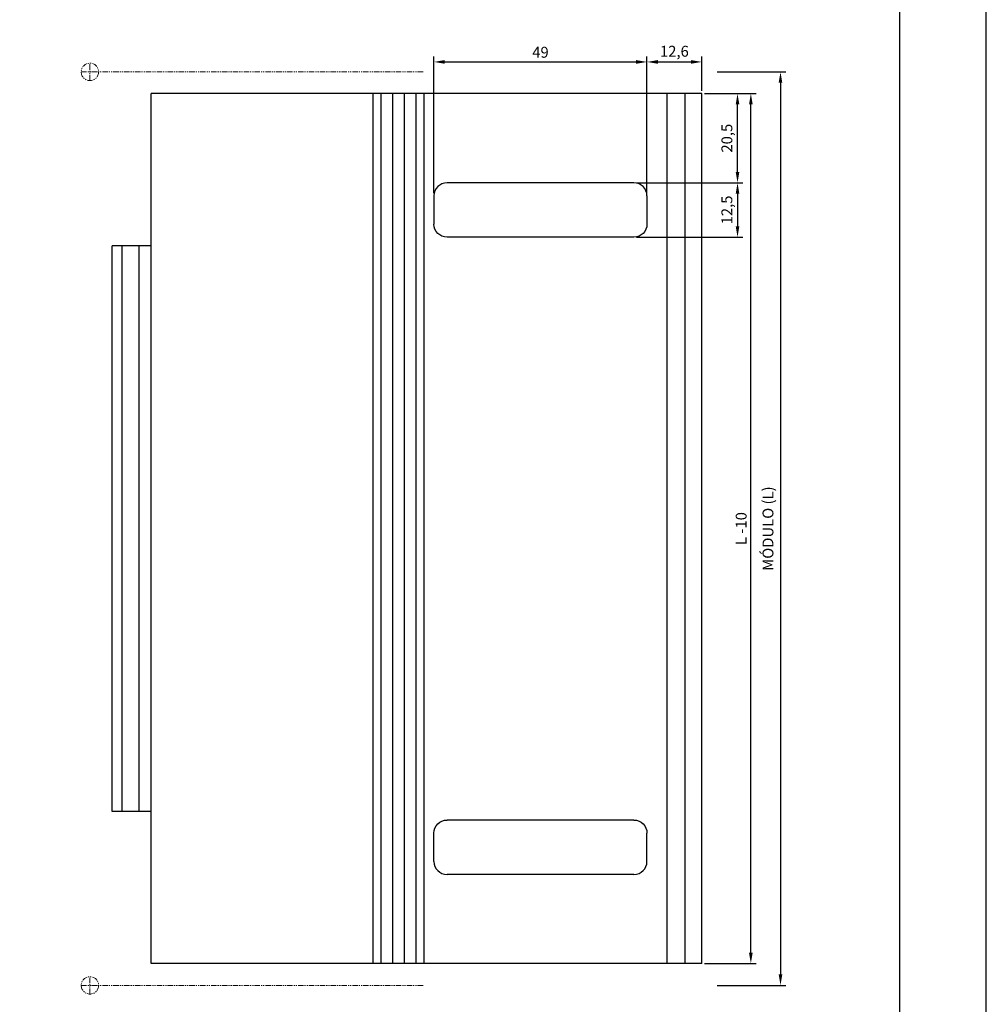
# Model space of a CAD drawing. Units: millimetres. Extents: x 3565 to 10426, y 4253 to 9026.
# Drawn here: x 9209 to 9431, y 5729 to 5955 of the extents above; entities that cross this region are included whole.
import ezdxf

# ---------------------------------------------------------------- set-up
doc = ezdxf.new("R2010")
doc.units = ezdxf.units.MM
doc.header["$PDMODE"] = 98
doc.linetypes.add('( Phantom )', pattern=[2.5, 1.25, -0.25, 0.25, -0.25, 0.25, -0.25])
doc.layers.add('Layout', color=9, linetype='Continuous')
doc.layers.add('Layout 2 - Gride', color=253, linetype='Continuous', plot=False)
doc.layers.add('PERFIL-GRAF', color=134, linetype='Continuous', lineweight=0)
doc.styles.get("Standard").update_dxf_attribs({"font": 'arial.ttf', "height": 2.5})
doc.dimstyles.new('ISO-25', dxfattribs={"dimtxt": 2.5, "dimasz": 2.5, "dimexe": 1.25, "dimexo": 0.625, "dimtad": 1, "dimtxsty": 'Standard', "dimcen": 2.5, "dimadec": 0, "dimazin": 0, "dimtfac": 1, "dimtmove": 0, "dimatfit": 3, "dimfxl": 1, "dimarcsym": 0})

# ---------------------------------------------------------------- blocks, each defined once
blk = doc.blocks.new('*D467')
at = {"color": 0, "lineweight": -2}
for p, q in [((9303.88, 5915.24), (9303.88, 5946.65)), ((9352.88, 5915.24), (9352.88, 5946.65)), ((9306.38, 5945.4), (9350.38, 5945.4))]:
    blk.add_line(p, q, dxfattribs=at)
at = {"color": 0}
for points in [[(9306.38, 5945.82), (9306.38, 5944.98), (9303.88, 5945.4)], [(9350.38, 5944.98), (9350.38, 5945.82), (9352.88, 5945.4)]]:
    blk.add_solid(points, dxfattribs=at)
at = {"layer": 'DEFPOINTS', "color": 0}
for p in [(9352.88, 5945.4), (9303.88, 5914.62), (9352.88, 5914.62)]:
    blk.add_point(p, dxfattribs=at)
at = {"color": 0, "insert": (9328.38, 5947.3), "char_height": 2.5, "attachment_point": 5}
blk.add_mtext('49', dxfattribs=at)
blk = doc.blocks.new('*D468')
at = {"color": 0, "lineweight": -2}
for p, q in [((9350.5, 5917.62), (9374.95, 5917.62)), ((9373.7, 5915.12), (9373.7, 5907.62)), ((9350.48, 5905.12), (9374.95, 5905.12))]:
    blk.add_line(p, q, dxfattribs=at)
at = {"color": 0}
for points in [[(9374.12, 5915.12), (9373.29, 5915.12), (9373.7, 5917.62)], [(9373.29, 5907.62), (9374.12, 5907.62), (9373.7, 5905.12)]]:
    blk.add_solid(points, dxfattribs=at)
at = {"layer": 'DEFPOINTS', "color": 0}
for p in [(9349.88, 5917.62), (9349.86, 5905.12), (9373.7, 5905.12)]:
    blk.add_point(p, dxfattribs=at)
at = {"color": 0, "insert": (9371.58, 5911.37), "char_height": 2.5, "attachment_point": 5, "rotation": 90}
blk.add_mtext('12,5', dxfattribs=at)
blk = doc.blocks.new('*D469')
at = {"color": 0, "lineweight": -2}
for p, q in [((9366.1, 5938.12), (9374.95, 5938.12)), ((9373.7, 5920.12), (9373.7, 5935.62)), ((9350.5, 5917.62), (9374.95, 5917.62))]:
    blk.add_line(p, q, dxfattribs=at)
at = {"color": 0}
for points in [[(9374.12, 5935.62), (9373.29, 5935.62), (9373.7, 5938.12)], [(9373.29, 5920.12), (9374.12, 5920.12), (9373.7, 5917.62)]]:
    blk.add_solid(points, dxfattribs=at)
at = {"layer": 'DEFPOINTS', "color": 0}
for p in [(9365.48, 5938.12), (9373.7, 5938.12), (9349.88, 5917.62)]:
    blk.add_point(p, dxfattribs=at)
at = {"color": 0, "insert": (9371.58, 5927.87), "char_height": 2.5, "attachment_point": 5, "rotation": 90}
blk.add_mtext('20,5', dxfattribs=at)
blk = doc.blocks.new('*D470')
at = {"color": 0, "lineweight": -2}
for p, q in [((9352.88, 5915.24), (9352.88, 5946.65)), ((9365.48, 5938.74), (9365.48, 5946.65)), ((9355.38, 5945.4), (9362.98, 5945.4))]:
    blk.add_line(p, q, dxfattribs=at)
at = {"color": 0}
for points in [[(9355.38, 5945.82), (9355.38, 5944.98), (9352.88, 5945.4)], [(9362.98, 5944.98), (9362.98, 5945.82), (9365.48, 5945.4)]]:
    blk.add_solid(points, dxfattribs=at)
at = {"layer": 'DEFPOINTS', "color": 0}
for p in [(9365.48, 5945.4), (9365.48, 5938.12), (9352.88, 5914.62)]:
    blk.add_point(p, dxfattribs=at)
at = {"color": 0, "insert": (9359.18, 5947.53), "char_height": 2.5, "attachment_point": 5}
blk.add_mtext('12,6', dxfattribs=at)
blk = doc.blocks.new('*D473')
at = {"color": 0, "lineweight": -2}
for p, q in [((9369.02, 5943.12), (9384.84, 5943.12)), ((9383.59, 5940.62), (9383.59, 5735.62)), ((9369.02, 5733.12), (9384.84, 5733.12))]:
    blk.add_line(p, q, dxfattribs=at)
at = {"color": 0}
for points in [[(9384, 5940.62), (9383.17, 5940.62), (9383.59, 5943.12)], [(9383.17, 5735.62), (9384, 5735.62), (9383.59, 5733.12)]]:
    blk.add_solid(points, dxfattribs=at)
at = {"layer": 'DEFPOINTS', "color": 0}
for p in [(9368.39, 5943.12), (9368.39, 5733.12), (9383.59, 5733.12)]:
    blk.add_point(p, dxfattribs=at)
at = {"color": 0, "insert": (9381.03, 5838.12), "char_height": 2.5, "attachment_point": 5, "rotation": 90}
blk.add_mtext('MÓDULO (L)', dxfattribs=at)
blk = doc.blocks.new('*D474')
at = {"color": 0, "lineweight": -2}
for p, q in [((9366.1, 5938.12), (9378.02, 5938.12)), ((9376.77, 5740.62), (9376.77, 5935.62)), ((9366.1, 5738.12), (9378.02, 5738.12))]:
    blk.add_line(p, q, dxfattribs=at)
at = {"color": 0}
for points in [[(9377.19, 5935.62), (9376.35, 5935.62), (9376.77, 5938.12)], [(9376.35, 5740.62), (9377.19, 5740.62), (9376.77, 5738.12)]]:
    blk.add_solid(points, dxfattribs=at)
at = {"layer": 'DEFPOINTS', "color": 0}
for p in [(9365.48, 5938.12), (9376.77, 5938.12), (9365.48, 5738.12)]:
    blk.add_point(p, dxfattribs=at)
at = {"color": 0, "insert": (9374.87, 5838.12), "char_height": 2.5, "attachment_point": 5, "rotation": 90}
blk.add_mtext('L -10', dxfattribs=at)

msp = doc.modelspace()

# ---------------------------------------------------------------- linework, layer by layer
for p, q in [((9238.86, 5738.116), (9238.86, 5938.116)), ((9365.479, 5938.116), (9238.86, 5938.116)), ((9289.881, 5738.116), (9289.881, 5938.116)), ((9291.71, 5738.116), (9291.71, 5938.116)), ((9294.41, 5738.116), (9294.41, 5938.116)), ((9297.11, 5738.116), (9297.11, 5938.116)), ((9299.81, 5738.116), (9299.81, 5938.116)), ((9301.638, 5738.116), (9301.638, 5938.116)), ((9357.559, 5738.116), (9357.559, 5938.116)), ((9361.679, 5738.116), (9361.679, 5938.116)), ((9365.479, 5738.116), (9365.479, 5938.116)), ((9238.86, 5903.116), (9229.86, 5903.116)), ((9229.86, 5773.116), (9229.86, 5903.116)), ((9232.16, 5773.116), (9232.16, 5903.116)), ((9236.06, 5773.116), (9236.06, 5903.116)), ((9238.86, 5773.116), (9229.86, 5773.116)), ((9365.479, 5738.116), (9238.86, 5738.116))]:
    msp.add_line(p, q)
at = {"color": 1}
for p, q in [((9349.879, 5917.616), (9306.879, 5917.616)), ((9303.879, 5914.616), (9303.879, 5908.116)), ((9352.879, 5914.616), (9352.879, 5908.116)), ((9349.879, 5905.116), (9306.879, 5905.116)), ((9349.879, 5771.116), (9306.879, 5771.116)), ((9303.879, 5761.616), (9303.879, 5768.116)), ((9352.879, 5761.616), (9352.879, 5768.116)), ((9349.879, 5758.616), (9306.879, 5758.616))]:
    msp.add_line(p, q, dxfattribs=at)
for centre, start, end in [((9306.879, 5914.616), 90, 180), ((9349.879, 5914.616), 0, 90), ((9306.879, 5761.616), 180, 270), ((9349.879, 5761.616), 270, 0)]:
    msp.add_arc(centre, 3, start, end, dxfattribs=at)
at = {"color": 1, "extrusion": (0, 0, -1)}
for centre, start, end in [((-9306.879, 5908.116), 270, 0), ((-9349.879, 5908.116), 180, 270), ((-9306.879, 5768.116), 0, 90), ((-9349.879, 5768.116), 90, 180)]:
    msp.add_arc(centre, 3, start, end, dxfattribs=at)
at = {"layer": 'Layout', "flags": 128}
msp.add_lwpolyline([(9010.931, 5612.049), (9430.931, 5612.049), (9430.931, 6206.049), (9010.931, 6206.049), (9010.931, 5612.049)], dxfattribs=at)
at = {"layer": 'Layout 2 - Gride', "color": 2}
msp.add_3dface([(9030.931, 6132.566), (9410.931, 6132.566), (9410.931, 5669.532), (9030.931, 5669.532)], dxfattribs=at)
at = {"layer": 'PERFIL-GRAF', "linetype": '( Phantom )'}
for p, q in [((9224.737, 5941.116), (9224.737, 5945.116)), ((9222.737, 5943.116), (9226.737, 5943.116)), ((9301.36, 5943.116), (9224.737, 5943.116)), ((9224.737, 5731.116), (9224.737, 5735.116)), ((9222.737, 5733.116), (9226.737, 5733.116)), ((9301.36, 5733.116), (9224.737, 5733.116))]:
    msp.add_line(p, q, dxfattribs=at)
for centre in [(9224.737, 5943.116), (9224.737, 5733.116)]:
    msp.add_circle(centre, 2, dxfattribs=at)

# ---------------------------------------------------------------- dimensions: what is measured, and where the dimension line sits
at = {"color": 1}
for base, p1, p2, picture, middle in [((9352.879, 5945.401), (9303.879, 5914.616), (9352.879, 5914.616), '*D467', (9328.379, 5947.303)), ((9365.479, 5945.401), (9352.879, 5914.616), (9365.479, 5938.116), '*D470', (9359.179, 5947.529))]:
    dim = msp.add_linear_dim(base=base, p1=p1, p2=p2, dimstyle='ISO-25', dxfattribs=at)
    dim.commit()
    dim.dimension.update_dxf_attribs({"geometry": picture, "text_midpoint": middle})
for base, p1, p2, text, picture, middle in [((9383.586, 5733.116), (9368.391, 5943.116), (9368.391, 5733.116), 'MÓDULO (L)', '*D473', (9381.028, 5838.116)), ((9376.77, 5938.116), (9365.479, 5738.116), (9365.479, 5938.116), 'L -10', '*D474', (9374.869, 5838.116))]:
    dim = msp.add_linear_dim(base=base, p1=p1, p2=p2, angle=90, text=text, dimstyle='ISO-25', override={"dimtxsty": 'Standard'}, dxfattribs=at)
    dim.commit()
    dim.dimension.update_dxf_attribs({"geometry": picture, "text_midpoint": middle})
for base, p2, picture, middle in [((9373.703, 5938.116), (9365.479, 5938.116), '*D469', (9371.576, 5927.866)), ((9373.703, 5905.116), (9349.86, 5905.116), '*D468', (9371.576, 5911.366))]:
    dim = msp.add_linear_dim(base=base, p1=(9349.879, 5917.616), p2=p2, angle=90, dimstyle='ISO-25', dxfattribs=at)
    dim.commit()
    dim.dimension.update_dxf_attribs({"geometry": picture, "text_midpoint": middle})

doc.saveas('drawing.dxf')
